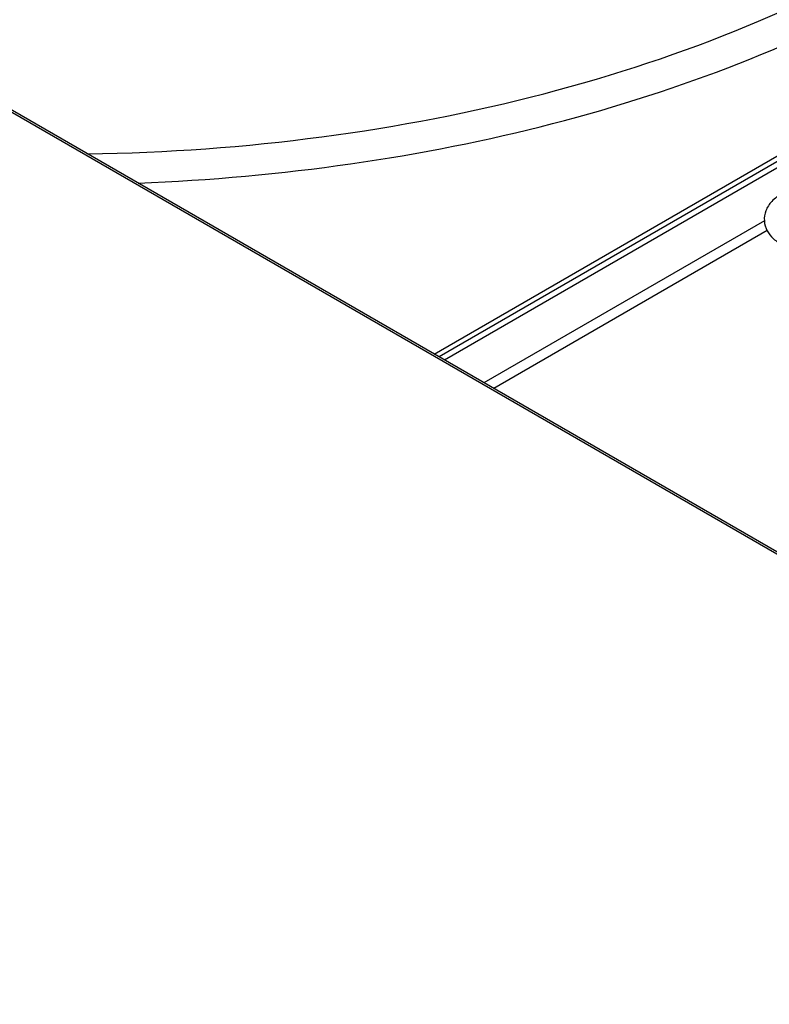
# Model space of a CAD drawing. Units: inches. Extents: x 0.4 to 16.7, y 0.2 to 10.7.
# Drawn here: x 14.7 to 14.9, y 9 to 9.3 of the extents above; entities that cross this region are included whole.
import ezdxf

# ---------------------------------------------------------------- set-up
doc = ezdxf.new("R2010")
doc.units = ezdxf.units.IN
doc.header["$MEASUREMENT"] = 0
for name, color, linetype in [('0510F-3567_PAN__', 7, 'Continuous'), ('Default', 7, 'Continuous'), ('DUNLI_630', 7, 'Continuous')]:
    doc.layers.add(name, color=color, linetype=linetype)

# ---------------------------------------------------------------- blocks, each defined once
blk = doc.blocks.new('SE2')
at = {"layer": '0510F-3567_PAN__', "color": 7, "linetype": 'Continuous'}
for p, q in [((13.72116, 9.87064), (15.54844, 8.81565)), ((15.54948, 8.81574), (13.7222, 9.87073))]:
    blk.add_line(p, q, dxfattribs=at)
at = {"layer": 'DUNLI_630', "color": 7, "linetype": 'Continuous'}
for p, q in [((14.83115, 9.23047), (14.9748, 9.31341)), ((14.9744, 9.31125), (14.83282, 9.22951)), ((14.97362, 9.30864), (14.83469, 9.22843)), ((14.94338, 9.27574), (14.84806, 9.22071)), ((14.94432, 9.27243), (14.8514, 9.21878))]:
    blk.add_line(p, q, dxfattribs=at)
for centre, major_axis, start_param, end_param in [((14.70334, 9.53025), (0.40156, 0), 4.737346, 5.534579), ((14.70334, 9.52555), (0.41137, 0), 4.778527, 5.487742)]:
    blk.add_ellipse(centre, major_axis=major_axis, ratio=0.57735, start_param=start_param, end_param=end_param, dxfattribs=at)
blk.add_open_spline([(14.9579, 9.28678), (14.9568, 9.28674), (14.9541, 9.28658), (14.94963, 9.28527), (14.94588, 9.28269), (14.94368, 9.27934), (14.94311, 9.2757), (14.94412, 9.27228), (14.94646, 9.26939), (14.94999, 9.26714), (14.95419, 9.26594), (14.95681, 9.26579), (14.9579, 9.26574)], degree=3, knots=[0, 0, 0, 0, 0.069734, 0.199193, 0.320924, 0.421565, 0.513387, 0.608073, 0.699942, 0.806014, 0.930898, 1, 1, 1, 1], dxfattribs=at)

msp = doc.modelspace()

# ---------------------------------------------------------------- block references
at = {"layer": 'Default'}
msp.add_blockref('SE2', (0, 0), dxfattribs=at)

doc.saveas('drawing.dxf')
